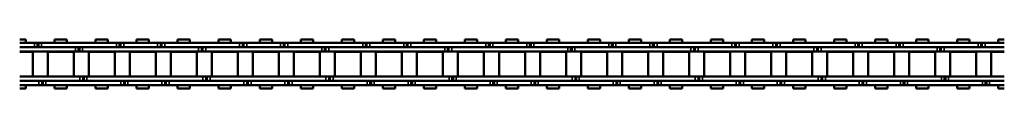
# Model space of a CAD drawing. Extents: x -5099 to 1916, y -2225 to 2701.
# Drawn here: x -4154 to -3697, y 176 to 199 of the extents above; entities that cross this region are included whole.
import ezdxf

# ---------------------------------------------------------------- set-up
doc = ezdxf.new("R2010")
doc.units = 0
doc.layers.add('DH_MASS', color=3, linetype='Continuous', plot=False)
doc.layers.add('Sichtbar (ISO)', color=7, linetype='Continuous', lineweight=50, plot=False)
doc.layers.add('Sichtbar schmal (ISO)', color=3, linetype='Continuous', lineweight=35, plot=False)

# ---------------------------------------------------------------- blocks, each defined once
blk = doc.blocks.new('KETTE_1200_HUB   (SR)')
at = {"layer": 'Sichtbar (ISO)'}
for p, q in [((361.95, 11.36), (364.81, 11.36)), ((368.82, 9.85), (361.95, 9.85)), ((364.81, 11.36), (364.81, 9.85)), ((368.82, 9.85), (370.11, 9.85)), ((370.11, 9.85), (370.63, 9.85)), ((370.63, 9.85), (372.13, 9.85)), ((370.63, 7.88), (370.63, 9.85)), ((406.92, 9.85), (372.13, 9.85)), ((378.14, 11.36), (383.86, 11.36)), ((378.14, 9.85), (378.14, 11.36)), ((383.86, 9.85), (383.86, 11.36)), ((397.19, 11.36), (402.91, 11.36)), ((397.19, 11.36), (397.19, 9.85)), ((402.91, 11.36), (402.91, 9.85)), ((406.92, 9.85), (408.21, 9.85)), ((408.21, 9.85), (408.73, 9.85)), ((408.73, 9.85), (410.23, 9.85)), ((408.73, 7.88), (408.73, 9.85)), ((419.1, 9.85), (410.23, 9.85)), ((416.24, 11.36), (419.1, 11.36)), ((416.24, 9.85), (416.24, 11.36)), ((419.1, 11.36), (421.96, 11.36)), ((425.97, 9.85), (419.1, 9.85)), ((421.96, 11.36), (421.96, 9.85)), ((425.97, 9.85), (427.26, 9.85)), ((427.26, 9.85), (427.78, 9.85)), ((427.78, 9.85), (429.28, 9.85)), ((427.78, 7.88), (427.78, 9.85)), ((464.07, 9.85), (429.28, 9.85)), ((435.29, 11.36), (441.01, 11.36)), ((435.29, 9.85), (435.29, 11.36)), ((441.01, 9.85), (441.01, 11.36)), ((454.34, 11.36), (460.06, 11.36)), ((454.34, 11.36), (454.34, 9.85)), ((460.06, 11.36), (460.06, 9.85)), ((464.07, 9.85), (465.36, 9.85)), ((465.36, 9.85), (465.88, 9.85)), ((465.88, 9.85), (467.38, 9.85)), ((465.88, 7.88), (465.88, 9.85)), ((476.25, 9.85), (467.38, 9.85)), ((473.39, 11.36), (476.25, 11.36)), ((473.39, 9.85), (473.39, 11.36)), ((476.25, 11.36), (479.11, 11.36)), ((483.12, 9.85), (476.25, 9.85)), ((479.11, 11.36), (479.11, 9.85)), ((483.12, 9.85), (484.41, 9.85)), ((484.41, 9.85), (484.93, 9.85)), ((484.93, 9.85), (486.43, 9.85)), ((484.93, 7.88), (484.93, 9.85)), ((521.22, 9.85), (486.43, 9.85)), ((492.44, 11.36), (498.16, 11.36)), ((492.44, 9.85), (492.44, 11.36)), ((498.16, 9.85), (498.16, 11.36)), ((511.49, 11.36), (517.21, 11.36)), ((511.49, 11.36), (511.49, 9.85)), ((517.21, 11.36), (517.21, 9.85)), ((521.22, 9.85), (522.51, 9.85)), ((522.51, 9.85), (523.03, 9.85)), ((523.03, 9.85), (524.53, 9.85)), ((523.03, 7.88), (523.03, 9.85)), ((533.4, 9.85), (524.53, 9.85)), ((530.54, 11.36), (533.4, 11.36)), ((530.54, 9.85), (530.54, 11.36)), ((533.4, 11.36), (536.26, 11.36)), ((540.27, 9.85), (533.4, 9.85)), ((536.26, 11.36), (536.26, 9.85)), ((540.27, 9.85), (541.56, 9.85)), ((541.56, 9.85), (542.08, 9.85)), ((542.08, 9.85), (543.58, 9.85)), ((542.08, 7.88), (542.08, 9.85)), ((578.37, 9.85), (543.58, 9.85)), ((549.59, 11.36), (555.31, 11.36)), ((549.59, 9.85), (549.59, 11.36)), ((555.31, 9.85), (555.31, 11.36)), ((568.64, 11.36), (574.36, 11.36)), ((568.64, 11.36), (568.64, 9.85)), ((574.36, 11.36), (574.36, 9.85)), ((578.37, 9.85), (579.66, 9.85)), ((579.66, 9.85), (580.18, 9.85)), ((580.18, 9.85), (581.68, 9.85)), ((580.18, 7.88), (580.18, 9.85)), ((590.55, 9.85), (581.68, 9.85)), ((587.69, 11.36), (590.55, 11.36)), ((587.69, 9.85), (587.69, 11.36)), ((590.55, 11.36), (593.41, 11.36)), ((597.42, 9.85), (590.55, 9.85)), ((593.41, 11.36), (593.41, 9.85)), ((597.42, 9.85), (598.71, 9.85)), ((598.71, 9.85), (599.23, 9.85)), ((599.23, 9.85), (600.73, 9.85)), ((599.23, 7.88), (599.23, 9.85)), ((635.52, 9.85), (600.73, 9.85)), ((606.74, 11.36), (612.46, 11.36)), ((606.74, 9.85), (606.74, 11.36)), ((612.46, 9.85), (612.46, 11.36)), ((625.79, 11.36), (631.51, 11.36)), ((625.79, 11.36), (625.79, 9.85)), ((631.51, 11.36), (631.51, 9.85)), ((635.52, 9.85), (636.81, 9.85)), ((636.81, 9.85), (637.33, 9.85)), ((637.33, 9.85), (638.83, 9.85)), ((637.33, 7.88), (637.33, 9.85)), ((647.7, 9.85), (638.83, 9.85)), ((644.84, 11.36), (647.7, 11.36)), ((644.84, 9.85), (644.84, 11.36)), ((647.7, 11.36), (650.56, 11.36)), ((654.57, 9.85), (647.7, 9.85)), ((650.56, 11.36), (650.56, 9.85)), ((654.57, 9.85), (655.86, 9.85)), ((655.86, 9.85), (656.38, 9.85)), ((656.38, 9.85), (657.88, 9.85)), ((656.38, 7.88), (656.38, 9.85)), ((692.67, 9.85), (657.88, 9.85)), ((663.89, 11.36), (669.61, 11.36)), ((663.89, 9.85), (663.89, 11.36)), ((669.61, 9.85), (669.61, 11.36)), ((682.94, 11.36), (688.66, 11.36)), ((682.94, 11.36), (682.94, 9.85)), ((688.66, 11.36), (688.66, 9.85)), ((692.67, 9.85), (693.96, 9.85)), ((693.96, 9.85), (694.48, 9.85)), ((694.48, 9.85), (695.98, 9.85)), ((694.48, 7.88), (694.48, 9.85)), ((704.85, 9.85), (695.98, 9.85)), ((701.99, 11.36), (704.85, 11.36)), ((701.99, 9.85), (701.99, 11.36)), ((704.85, 11.36), (707.71, 11.36)), ((711.72, 9.85), (704.85, 9.85)), ((707.71, 11.36), (707.71, 9.85)), ((711.72, 9.85), (713.01, 9.85)), ((713.01, 9.85), (713.53, 9.85)), ((713.53, 9.85), (715.03, 9.85)), ((713.53, 7.88), (713.53, 9.85)), ((749.82, 9.85), (715.03, 9.85)), ((721.04, 11.36), (726.76, 11.36)), ((721.04, 9.85), (721.04, 11.36)), ((726.76, 9.85), (726.76, 11.36)), ((740.09, 11.36), (745.81, 11.36)), ((740.09, 11.36), (740.09, 9.85)), ((745.81, 11.36), (745.81, 9.85)), ((749.82, 9.85), (751.11, 9.85)), ((751.11, 9.85), (751.63, 9.85)), ((751.63, 9.85), (753.13, 9.85)), ((751.63, 7.88), (751.63, 9.85)), ((762, 9.85), (753.13, 9.85)), ((759.14, 11.36), (762, 11.36)), ((759.14, 9.85), (759.14, 11.36)), ((762, 11.36), (764.86, 11.36)), ((768.87, 9.85), (762, 9.85)), ((764.86, 11.36), (764.86, 9.85)), ((768.87, 9.85), (770.16, 9.85)), ((770.16, 9.85), (770.68, 9.85)), ((770.68, 9.85), (772.18, 9.85)), ((770.68, 7.88), (770.68, 9.85)), ((806.97, 9.85), (772.18, 9.85)), ((778.19, 11.36), (783.91, 11.36)), ((778.19, 9.85), (778.19, 11.36)), ((783.91, 9.85), (783.91, 11.36)), ((797.24, 11.36), (802.96, 11.36)), ((797.24, 11.36), (797.24, 9.85)), ((802.96, 11.36), (802.96, 9.85)), ((806.97, 9.85), (808.26, 9.85)), ((808.26, 9.85), (808.78, 9.85)), ((808.78, 9.85), (810.28, 9.85)), ((808.78, 7.88), (808.78, 9.85)), ((819.15, 9.85), (810.28, 9.85)), ((816.29, 11.36), (819.15, 11.36)), ((816.29, 9.85), (816.29, 11.36)), ((361.95, 7.88), (368.82, 7.88)), ((361.95, 7.81), (387.87, 7.81)), ((361.95, 5.84), (387.87, 5.84)), ((361.95, 5.74), (367.99, 5.74)), ((364.81, 7.88), (364.81, 7.81)), ((366.95, 5.74), (366.95, 5.84)), ((367.99, -5.74), (367.99, 5.74)), ((370.11, 7.88), (368.82, 7.88)), ((370.63, 7.88), (370.11, 7.88)), ((372.13, 7.88), (370.63, 7.88)), ((372.13, 7.88), (406.92, 7.88)), ((374.97, 5.74), (387.04, 5.74)), ((374.97, -5.74), (374.97, 5.74)), ((376, 5.74), (376, 5.84)), ((378.14, 7.81), (378.14, 7.88)), ((383.86, 7.81), (383.86, 7.88)), ((386, 5.74), (386, 5.84)), ((387.04, -5.74), (387.04, 5.74)), ((389.16, 7.81), (387.87, 7.81)), ((389.16, 5.84), (387.87, 5.84)), ((389.68, 7.81), (389.16, 7.81)), ((389.68, 5.84), (389.16, 5.84)), ((391.18, 7.81), (389.68, 7.81)), ((389.68, 7.81), (389.68, 5.84)), ((391.18, 5.84), (389.68, 5.84)), ((391.18, 7.81), (419.1, 7.81)), ((391.18, 5.84), (419.1, 5.84)), ((394.02, 5.74), (406.09, 5.74)), ((394.02, -5.74), (394.02, 5.74)), ((395.05, 5.74), (395.05, 5.84)), ((397.19, 7.88), (397.19, 7.81)), ((402.91, 7.88), (402.91, 7.81)), ((405.05, 5.74), (405.05, 5.84)), ((406.09, -5.74), (406.09, 5.74)), ((408.21, 7.88), (406.92, 7.88)), ((408.73, 7.88), (408.21, 7.88)), ((410.23, 7.88), (408.73, 7.88)), ((410.23, 7.88), (419.1, 7.88)), ((413.07, 5.74), (419.1, 5.74)), ((413.07, -5.74), (413.07, 5.74)), ((414.1, 5.74), (414.1, 5.84)), ((416.24, 7.81), (416.24, 7.88)), ((419.1, 7.88), (425.97, 7.88)), ((419.1, 7.81), (445.02, 7.81)), ((419.1, 5.84), (445.02, 5.84)), ((419.1, 5.74), (425.14, 5.74)), ((421.96, 7.88), (421.96, 7.81)), ((424.1, 5.74), (424.1, 5.84)), ((425.14, -5.74), (425.14, 5.74)), ((427.26, 7.88), (425.97, 7.88)), ((427.78, 7.88), (427.26, 7.88)), ((429.28, 7.88), (427.78, 7.88)), ((429.28, 7.88), (464.07, 7.88)), ((432.12, 5.74), (444.19, 5.74)), ((432.12, -5.74), (432.12, 5.74)), ((433.15, 5.74), (433.15, 5.84)), ((435.29, 7.81), (435.29, 7.88)), ((441.01, 7.81), (441.01, 7.88)), ((443.15, 5.74), (443.15, 5.84)), ((444.19, -5.74), (444.19, 5.74)), ((446.31, 7.81), (445.02, 7.81)), ((446.31, 5.84), (445.02, 5.84)), ((446.83, 7.81), (446.31, 7.81)), ((446.83, 5.84), (446.31, 5.84)), ((448.33, 7.81), (446.83, 7.81)), ((446.83, 7.81), (446.83, 5.84)), ((448.33, 5.84), (446.83, 5.84)), ((448.33, 7.81), (476.25, 7.81)), ((448.33, 5.84), (476.25, 5.84)), ((451.17, 5.74), (463.24, 5.74)), ((451.17, -5.74), (451.17, 5.74)), ((452.2, 5.74), (452.2, 5.84)), ((454.34, 7.88), (454.34, 7.81)), ((460.06, 7.88), (460.06, 7.81)), ((462.2, 5.74), (462.2, 5.84)), ((463.24, -5.74), (463.24, 5.74)), ((465.36, 7.88), (464.07, 7.88)), ((465.88, 7.88), (465.36, 7.88)), ((467.38, 7.88), (465.88, 7.88)), ((467.38, 7.88), (476.25, 7.88)), ((470.22, 5.74), (476.25, 5.74)), ((470.22, -5.74), (470.22, 5.74)), ((471.25, 5.74), (471.25, 5.84)), ((473.39, 7.81), (473.39, 7.88)), ((476.25, 7.88), (483.12, 7.88)), ((476.25, 7.81), (502.17, 7.81)), ((476.25, 5.84), (502.17, 5.84)), ((476.25, 5.74), (482.29, 5.74)), ((479.11, 7.88), (479.11, 7.81)), ((481.25, 5.74), (481.25, 5.84)), ((482.29, -5.74), (482.29, 5.74)), ((484.41, 7.88), (483.12, 7.88)), ((484.93, 7.88), (484.41, 7.88)), ((486.43, 7.88), (484.93, 7.88)), ((486.43, 7.88), (521.22, 7.88)), ((489.27, 5.74), (501.34, 5.74)), ((489.27, -5.74), (489.27, 5.74)), ((490.3, 5.74), (490.3, 5.84)), ((492.44, 7.81), (492.44, 7.88)), ((498.16, 7.81), (498.16, 7.88)), ((500.3, 5.74), (500.3, 5.84)), ((501.34, -5.74), (501.34, 5.74)), ((503.46, 7.81), (502.17, 7.81)), ((503.46, 5.84), (502.17, 5.84)), ((503.98, 7.81), (503.46, 7.81)), ((503.98, 5.84), (503.46, 5.84)), ((505.48, 7.81), (503.98, 7.81)), ((503.98, 7.81), (503.98, 5.84)), ((505.48, 5.84), (503.98, 5.84)), ((505.48, 7.81), (533.4, 7.81)), ((505.48, 5.84), (533.4, 5.84)), ((508.32, 5.74), (520.39, 5.74)), ((508.32, -5.74), (508.32, 5.74)), ((509.35, 5.74), (509.35, 5.84)), ((511.49, 7.88), (511.49, 7.81)), ((517.21, 7.88), (517.21, 7.81)), ((519.35, 5.74), (519.35, 5.84)), ((520.39, -5.74), (520.39, 5.74)), ((522.51, 7.88), (521.22, 7.88)), ((523.03, 7.88), (522.51, 7.88)), ((524.53, 7.88), (523.03, 7.88)), ((524.53, 7.88), (533.4, 7.88)), ((527.37, 5.74), (533.4, 5.74)), ((527.37, -5.74), (527.37, 5.74)), ((528.4, 5.74), (528.4, 5.84)), ((530.54, 7.81), (530.54, 7.88)), ((533.4, 7.88), (540.27, 7.88)), ((533.4, 7.81), (559.32, 7.81)), ((533.4, 5.84), (559.32, 5.84)), ((533.4, 5.74), (539.44, 5.74)), ((536.26, 7.88), (536.26, 7.81)), ((538.4, 5.74), (538.4, 5.84)), ((539.44, -5.74), (539.44, 5.74)), ((541.56, 7.88), (540.27, 7.88)), ((542.08, 7.88), (541.56, 7.88)), ((543.58, 7.88), (542.08, 7.88)), ((543.58, 7.88), (578.37, 7.88)), ((546.42, 5.74), (558.49, 5.74)), ((546.42, -5.74), (546.42, 5.74)), ((547.45, 5.74), (547.45, 5.84)), ((549.59, 7.81), (549.59, 7.88)), ((555.31, 7.81), (555.31, 7.88)), ((557.45, 5.74), (557.45, 5.84)), ((558.49, -5.74), (558.49, 5.74)), ((560.61, 7.81), (559.32, 7.81)), ((560.61, 5.84), (559.32, 5.84)), ((561.13, 7.81), (560.61, 7.81)), ((561.13, 5.84), (560.61, 5.84)), ((562.63, 7.81), (561.13, 7.81)), ((561.13, 7.81), (561.13, 5.84)), ((562.63, 5.84), (561.13, 5.84)), ((562.63, 7.81), (590.55, 7.81)), ((562.63, 5.84), (590.55, 5.84)), ((565.47, 5.74), (577.54, 5.74)), ((565.47, -5.74), (565.47, 5.74)), ((566.5, 5.74), (566.5, 5.84)), ((568.64, 7.88), (568.64, 7.81)), ((574.36, 7.88), (574.36, 7.81)), ((576.5, 5.74), (576.5, 5.84)), ((577.54, -5.74), (577.54, 5.74)), ((579.66, 7.88), (578.37, 7.88)), ((580.18, 7.88), (579.66, 7.88)), ((581.68, 7.88), (580.18, 7.88)), ((581.68, 7.88), (590.55, 7.88)), ((584.52, 5.74), (590.55, 5.74)), ((584.52, -5.74), (584.52, 5.74)), ((585.55, 5.74), (585.55, 5.84)), ((587.69, 7.81), (587.69, 7.88)), ((590.55, 7.88), (597.42, 7.88)), ((590.55, 7.81), (616.47, 7.81)), ((590.55, 5.84), (616.47, 5.84)), ((590.55, 5.74), (596.59, 5.74)), ((593.41, 7.88), (593.41, 7.81)), ((595.55, 5.74), (595.55, 5.84)), ((596.59, -5.74), (596.59, 5.74)), ((598.71, 7.88), (597.42, 7.88)), ((599.23, 7.88), (598.71, 7.88)), ((600.73, 7.88), (599.23, 7.88)), ((600.73, 7.88), (635.52, 7.88)), ((603.57, 5.74), (615.64, 5.74)), ((603.57, -5.74), (603.57, 5.74)), ((604.6, 5.74), (604.6, 5.84)), ((606.74, 7.81), (606.74, 7.88)), ((612.46, 7.81), (612.46, 7.88)), ((614.6, 5.74), (614.6, 5.84)), ((615.64, -5.74), (615.64, 5.74)), ((617.76, 7.81), (616.47, 7.81)), ((617.76, 5.84), (616.47, 5.84)), ((618.28, 7.81), (617.76, 7.81)), ((618.28, 5.84), (617.76, 5.84)), ((619.78, 7.81), (618.28, 7.81)), ((618.28, 7.81), (618.28, 5.84)), ((619.78, 5.84), (618.28, 5.84)), ((619.78, 7.81), (647.7, 7.81)), ((619.78, 5.84), (647.7, 5.84)), ((622.62, 5.74), (634.69, 5.74)), ((622.62, -5.74), (622.62, 5.74)), ((623.65, 5.74), (623.65, 5.84)), ((625.79, 7.88), (625.79, 7.81)), ((631.51, 7.88), (631.51, 7.81)), ((633.65, 5.74), (633.65, 5.84)), ((634.69, -5.74), (634.69, 5.74)), ((636.81, 7.88), (635.52, 7.88)), ((637.33, 7.88), (636.81, 7.88)), ((638.83, 7.88), (637.33, 7.88)), ((638.83, 7.88), (647.7, 7.88)), ((641.67, 5.74), (647.7, 5.74)), ((641.67, -5.74), (641.67, 5.74)), ((642.7, 5.74), (642.7, 5.84)), ((644.84, 7.81), (644.84, 7.88)), ((647.7, 7.88), (654.57, 7.88)), ((647.7, 7.81), (673.62, 7.81)), ((647.7, 5.84), (673.62, 5.84)), ((647.7, 5.74), (653.74, 5.74)), ((650.56, 7.88), (650.56, 7.81)), ((652.7, 5.74), (652.7, 5.84)), ((653.74, -5.74), (653.74, 5.74)), ((655.86, 7.88), (654.57, 7.88)), ((656.38, 7.88), (655.86, 7.88)), ((657.88, 7.88), (656.38, 7.88)), ((657.88, 7.88), (692.67, 7.88)), ((660.72, 5.74), (672.79, 5.74)), ((660.72, -5.74), (660.72, 5.74)), ((661.75, 5.74), (661.75, 5.84)), ((663.89, 7.81), (663.89, 7.88)), ((669.61, 7.81), (669.61, 7.88)), ((671.75, 5.74), (671.75, 5.84)), ((672.79, -5.74), (672.79, 5.74)), ((674.91, 7.81), (673.62, 7.81)), ((674.91, 5.84), (673.62, 5.84)), ((675.43, 7.81), (674.91, 7.81)), ((675.43, 5.84), (674.91, 5.84)), ((676.93, 7.81), (675.43, 7.81)), ((675.43, 7.81), (675.43, 5.84)), ((676.93, 5.84), (675.43, 5.84)), ((676.93, 7.81), (704.85, 7.81)), ((676.93, 5.84), (704.85, 5.84)), ((679.77, 5.74), (691.84, 5.74)), ((679.77, -5.74), (679.77, 5.74)), ((680.8, 5.74), (680.8, 5.84)), ((682.94, 7.88), (682.94, 7.81)), ((688.66, 7.88), (688.66, 7.81)), ((690.8, 5.74), (690.8, 5.84)), ((691.84, -5.74), (691.84, 5.74)), ((693.96, 7.88), (692.67, 7.88)), ((694.48, 7.88), (693.96, 7.88)), ((695.98, 7.88), (694.48, 7.88)), ((695.98, 7.88), (704.85, 7.88)), ((698.82, 5.74), (704.85, 5.74)), ((698.82, -5.74), (698.82, 5.74)), ((699.85, 5.74), (699.85, 5.84)), ((701.99, 7.81), (701.99, 7.88)), ((704.85, 7.88), (711.72, 7.88)), ((704.85, 7.81), (730.77, 7.81)), ((704.85, 5.84), (730.77, 5.84)), ((704.85, 5.74), (710.89, 5.74)), ((707.71, 7.88), (707.71, 7.81)), ((709.85, 5.74), (709.85, 5.84)), ((710.89, -5.74), (710.89, 5.74)), ((713.01, 7.88), (711.72, 7.88)), ((713.53, 7.88), (713.01, 7.88)), ((715.03, 7.88), (713.53, 7.88)), ((715.03, 7.88), (749.82, 7.88)), ((717.87, 5.74), (729.94, 5.74)), ((717.87, -5.74), (717.87, 5.74)), ((718.9, 5.74), (718.9, 5.84)), ((721.04, 7.81), (721.04, 7.88)), ((726.76, 7.81), (726.76, 7.88)), ((728.9, 5.74), (728.9, 5.84)), ((729.94, -5.74), (729.94, 5.74)), ((732.06, 7.81), (730.77, 7.81)), ((732.06, 5.84), (730.77, 5.84)), ((732.58, 7.81), (732.06, 7.81)), ((732.58, 5.84), (732.06, 5.84)), ((734.08, 7.81), (732.58, 7.81)), ((732.58, 7.81), (732.58, 5.84)), ((734.08, 5.84), (732.58, 5.84)), ((734.08, 7.81), (762, 7.81)), ((734.08, 5.84), (762, 5.84)), ((736.92, 5.74), (748.99, 5.74)), ((736.92, -5.74), (736.92, 5.74)), ((737.95, 5.74), (737.95, 5.84)), ((740.09, 7.88), (740.09, 7.81)), ((745.81, 7.88), (745.81, 7.81)), ((747.95, 5.74), (747.95, 5.84)), ((748.99, -5.74), (748.99, 5.74)), ((751.11, 7.88), (749.82, 7.88)), ((751.63, 7.88), (751.11, 7.88)), ((753.13, 7.88), (751.63, 7.88)), ((753.13, 7.88), (762, 7.88)), ((755.97, 5.74), (762, 5.74)), ((755.97, -5.74), (755.97, 5.74)), ((757, 5.74), (757, 5.84)), ((759.14, 7.81), (759.14, 7.88)), ((762, 7.88), (768.87, 7.88)), ((762, 7.81), (787.92, 7.81)), ((762, 5.84), (787.92, 5.84)), ((762, 5.74), (768.04, 5.74)), ((764.86, 7.88), (764.86, 7.81)), ((767, 5.74), (767, 5.84)), ((768.04, -5.74), (768.04, 5.74)), ((770.16, 7.88), (768.87, 7.88)), ((770.68, 7.88), (770.16, 7.88)), ((772.18, 7.88), (770.68, 7.88)), ((772.18, 7.88), (806.97, 7.88)), ((775.02, 5.74), (787.09, 5.74)), ((775.02, -5.74), (775.02, 5.74)), ((776.05, 5.74), (776.05, 5.84)), ((778.19, 7.81), (778.19, 7.88)), ((783.91, 7.81), (783.91, 7.88)), ((786.05, 5.74), (786.05, 5.84)), ((787.09, -5.74), (787.09, 5.74)), ((789.21, 7.81), (787.92, 7.81)), ((789.21, 5.84), (787.92, 5.84)), ((789.73, 7.81), (789.21, 7.81)), ((789.73, 5.84), (789.21, 5.84)), ((791.23, 7.81), (789.73, 7.81)), ((789.73, 7.81), (789.73, 5.84)), ((791.23, 5.84), (789.73, 5.84)), ((791.23, 7.81), (819.15, 7.81)), ((791.23, 5.84), (819.15, 5.84)), ((794.07, 5.74), (806.14, 5.74)), ((794.07, -5.74), (794.07, 5.74)), ((795.1, 5.74), (795.1, 5.84)), ((797.24, 7.88), (797.24, 7.81)), ((802.96, 7.88), (802.96, 7.81)), ((805.1, 5.74), (805.1, 5.84)), ((806.14, -5.74), (806.14, 5.74)), ((808.26, 7.88), (806.97, 7.88)), ((808.78, 7.88), (808.26, 7.88)), ((810.28, 7.88), (808.78, 7.88)), ((810.28, 7.88), (819.15, 7.88)), ((813.12, 5.74), (819.15, 5.74)), ((813.12, -5.74), (813.12, 5.74)), ((814.15, 5.74), (814.15, 5.84)), ((816.29, 7.81), (816.29, 7.88)), ((367.99, -5.74), (361.95, -5.74)), ((389.87, -5.84), (361.95, -5.84)), ((389.87, -7.81), (361.95, -7.81)), ((370.82, -7.87), (361.95, -7.87)), ((364.81, -7.81), (364.81, -7.87)), ((366.95, -5.84), (366.95, -5.74)), ((370.82, -7.87), (372.32, -7.87)), ((372.32, -7.87), (372.32, -9.84)), ((372.32, -7.87), (372.84, -7.87)), ((372.84, -7.87), (374.13, -7.87)), ((408.92, -7.87), (374.13, -7.87)), ((387.04, -5.74), (374.97, -5.74)), ((376, -5.84), (376, -5.74)), ((378.14, -7.87), (378.14, -7.81)), ((383.86, -7.87), (383.86, -7.81)), ((386, -5.84), (386, -5.74)), ((389.87, -5.84), (391.37, -5.84)), ((389.87, -7.81), (391.37, -7.81)), ((391.37, -7.81), (391.37, -5.84)), ((391.37, -5.84), (391.89, -5.84)), ((391.37, -7.81), (391.89, -7.81)), ((391.89, -5.84), (393.18, -5.84)), ((391.89, -7.81), (393.18, -7.81)), ((419.1, -5.84), (393.18, -5.84)), ((419.1, -7.81), (393.18, -7.81)), ((406.09, -5.74), (394.02, -5.74)), ((395.05, -5.84), (395.05, -5.74)), ((397.19, -7.81), (397.19, -7.87)), ((402.91, -7.81), (402.91, -7.87)), ((405.05, -5.84), (405.05, -5.74)), ((408.92, -7.87), (410.42, -7.87)), ((410.42, -7.87), (410.42, -9.84)), ((410.42, -7.87), (410.94, -7.87)), ((410.94, -7.87), (412.23, -7.87)), ((419.1, -7.87), (412.23, -7.87)), ((419.1, -5.74), (413.07, -5.74)), ((414.1, -5.84), (414.1, -5.74)), ((416.24, -7.87), (416.24, -7.81)), ((425.14, -5.74), (419.1, -5.74)), ((447.02, -5.84), (419.1, -5.84)), ((447.02, -7.81), (419.1, -7.81)), ((427.97, -7.87), (419.1, -7.87)), ((421.96, -7.81), (421.96, -7.87)), ((424.1, -5.84), (424.1, -5.74)), ((427.97, -7.87), (429.47, -7.87)), ((429.47, -7.87), (429.47, -9.84)), ((429.47, -7.87), (429.99, -7.87)), ((429.99, -7.87), (431.28, -7.87)), ((466.07, -7.87), (431.28, -7.87)), ((444.19, -5.74), (432.12, -5.74)), ((433.15, -5.84), (433.15, -5.74)), ((435.29, -7.87), (435.29, -7.81)), ((441.01, -7.87), (441.01, -7.81)), ((443.15, -5.84), (443.15, -5.74)), ((447.02, -5.84), (448.52, -5.84)), ((447.02, -7.81), (448.52, -7.81)), ((448.52, -7.81), (448.52, -5.84)), ((448.52, -5.84), (449.04, -5.84)), ((448.52, -7.81), (449.04, -7.81)), ((449.04, -5.84), (450.33, -5.84)), ((449.04, -7.81), (450.33, -7.81)), ((476.25, -5.84), (450.33, -5.84)), ((476.25, -7.81), (450.33, -7.81)), ((463.24, -5.74), (451.17, -5.74)), ((452.2, -5.84), (452.2, -5.74)), ((454.34, -7.81), (454.34, -7.87)), ((460.06, -7.81), (460.06, -7.87)), ((462.2, -5.84), (462.2, -5.74)), ((466.07, -7.87), (467.57, -7.87)), ((467.57, -7.87), (467.57, -9.84)), ((467.57, -7.87), (468.09, -7.87)), ((468.09, -7.87), (469.38, -7.87)), ((476.25, -7.87), (469.38, -7.87)), ((476.25, -5.74), (470.22, -5.74)), ((471.25, -5.84), (471.25, -5.74)), ((473.39, -7.87), (473.39, -7.81)), ((482.29, -5.74), (476.25, -5.74)), ((504.17, -5.84), (476.25, -5.84)), ((504.17, -7.81), (476.25, -7.81)), ((485.12, -7.87), (476.25, -7.87)), ((479.11, -7.81), (479.11, -7.87)), ((481.25, -5.84), (481.25, -5.74)), ((485.12, -7.87), (486.62, -7.87)), ((486.62, -7.87), (486.62, -9.84)), ((486.62, -7.87), (487.14, -7.87)), ((487.14, -7.87), (488.43, -7.87)), ((523.22, -7.87), (488.43, -7.87)), ((501.34, -5.74), (489.27, -5.74)), ((490.3, -5.84), (490.3, -5.74)), ((492.44, -7.87), (492.44, -7.81)), ((498.16, -7.87), (498.16, -7.81)), ((500.3, -5.84), (500.3, -5.74)), ((504.17, -5.84), (505.67, -5.84)), ((504.17, -7.81), (505.67, -7.81)), ((505.67, -7.81), (505.67, -5.84)), ((505.67, -5.84), (506.19, -5.84)), ((505.67, -7.81), (506.19, -7.81)), ((506.19, -5.84), (507.48, -5.84)), ((506.19, -7.81), (507.48, -7.81)), ((533.4, -5.84), (507.48, -5.84)), ((533.4, -7.81), (507.48, -7.81)), ((520.39, -5.74), (508.32, -5.74)), ((509.35, -5.84), (509.35, -5.74)), ((511.49, -7.81), (511.49, -7.87)), ((517.21, -7.81), (517.21, -7.87)), ((519.35, -5.84), (519.35, -5.74)), ((523.22, -7.87), (524.72, -7.87)), ((524.72, -7.87), (524.72, -9.84)), ((524.72, -7.87), (525.24, -7.87)), ((525.24, -7.87), (526.53, -7.87)), ((533.4, -7.87), (526.53, -7.87)), ((533.4, -5.74), (527.37, -5.74)), ((528.4, -5.84), (528.4, -5.74)), ((530.54, -7.87), (530.54, -7.81)), ((539.44, -5.74), (533.4, -5.74)), ((561.32, -5.84), (533.4, -5.84)), ((561.32, -7.81), (533.4, -7.81)), ((542.27, -7.87), (533.4, -7.87)), ((536.26, -7.81), (536.26, -7.87)), ((538.4, -5.84), (538.4, -5.74)), ((542.27, -7.87), (543.77, -7.87)), ((543.77, -7.87), (543.77, -9.84)), ((543.77, -7.87), (544.29, -7.87)), ((544.29, -7.87), (545.58, -7.87)), ((580.37, -7.87), (545.58, -7.87)), ((558.49, -5.74), (546.42, -5.74)), ((547.45, -5.84), (547.45, -5.74)), ((549.59, -7.87), (549.59, -7.81)), ((555.31, -7.87), (555.31, -7.81)), ((557.45, -5.84), (557.45, -5.74)), ((561.32, -5.84), (562.82, -5.84)), ((561.32, -7.81), (562.82, -7.81)), ((562.82, -7.81), (562.82, -5.84)), ((562.82, -5.84), (563.34, -5.84)), ((562.82, -7.81), (563.34, -7.81)), ((563.34, -5.84), (564.63, -5.84)), ((563.34, -7.81), (564.63, -7.81)), ((590.55, -5.84), (564.63, -5.84)), ((590.55, -7.81), (564.63, -7.81)), ((577.54, -5.74), (565.47, -5.74)), ((566.5, -5.84), (566.5, -5.74)), ((568.64, -7.81), (568.64, -7.87)), ((574.36, -7.81), (574.36, -7.87)), ((576.5, -5.84), (576.5, -5.74)), ((580.37, -7.87), (581.87, -7.87)), ((581.87, -7.87), (581.87, -9.84)), ((581.87, -7.87), (582.39, -7.87)), ((582.39, -7.87), (583.68, -7.87)), ((590.55, -7.87), (583.68, -7.87)), ((590.55, -5.74), (584.52, -5.74)), ((585.55, -5.84), (585.55, -5.74)), ((587.69, -7.87), (587.69, -7.81)), ((596.59, -5.74), (590.55, -5.74)), ((618.47, -5.84), (590.55, -5.84)), ((618.47, -7.81), (590.55, -7.81)), ((599.42, -7.87), (590.55, -7.87)), ((593.41, -7.81), (593.41, -7.87)), ((595.55, -5.84), (595.55, -5.74)), ((599.42, -7.87), (600.92, -7.87)), ((600.92, -7.87), (600.92, -9.84)), ((600.92, -7.87), (601.44, -7.87)), ((601.44, -7.87), (602.73, -7.87)), ((637.52, -7.87), (602.73, -7.87)), ((615.64, -5.74), (603.57, -5.74)), ((604.6, -5.84), (604.6, -5.74)), ((606.74, -7.87), (606.74, -7.81)), ((612.46, -7.87), (612.46, -7.81)), ((614.6, -5.84), (614.6, -5.74)), ((618.47, -5.84), (619.97, -5.84)), ((618.47, -7.81), (619.97, -7.81)), ((619.97, -7.81), (619.97, -5.84)), ((619.97, -5.84), (620.49, -5.84)), ((619.97, -7.81), (620.49, -7.81)), ((620.49, -5.84), (621.78, -5.84)), ((620.49, -7.81), (621.78, -7.81)), ((647.7, -5.84), (621.78, -5.84)), ((647.7, -7.81), (621.78, -7.81)), ((634.69, -5.74), (622.62, -5.74)), ((623.65, -5.84), (623.65, -5.74)), ((625.79, -7.81), (625.79, -7.87)), ((631.51, -7.81), (631.51, -7.87)), ((633.65, -5.84), (633.65, -5.74)), ((637.52, -7.87), (639.02, -7.87)), ((639.02, -7.87), (639.02, -9.84)), ((639.02, -7.87), (639.54, -7.87)), ((639.54, -7.87), (640.83, -7.87)), ((647.7, -7.87), (640.83, -7.87)), ((647.7, -5.74), (641.67, -5.74)), ((642.7, -5.84), (642.7, -5.74)), ((644.84, -7.87), (644.84, -7.81)), ((653.74, -5.74), (647.7, -5.74)), ((675.62, -5.84), (647.7, -5.84)), ((675.62, -7.81), (647.7, -7.81)), ((656.57, -7.87), (647.7, -7.87)), ((650.56, -7.81), (650.56, -7.87)), ((652.7, -5.84), (652.7, -5.74)), ((656.57, -7.87), (658.07, -7.87)), ((658.07, -7.87), (658.07, -9.84)), ((658.07, -7.87), (658.59, -7.87)), ((658.59, -7.87), (659.88, -7.87)), ((694.67, -7.87), (659.88, -7.87)), ((672.79, -5.74), (660.72, -5.74)), ((661.75, -5.84), (661.75, -5.74)), ((663.89, -7.87), (663.89, -7.81)), ((669.61, -7.87), (669.61, -7.81)), ((671.75, -5.84), (671.75, -5.74)), ((675.62, -5.84), (677.12, -5.84)), ((675.62, -7.81), (677.12, -7.81)), ((677.12, -7.81), (677.12, -5.84)), ((677.12, -5.84), (677.64, -5.84)), ((677.12, -7.81), (677.64, -7.81)), ((677.64, -5.84), (678.93, -5.84)), ((677.64, -7.81), (678.93, -7.81)), ((704.85, -5.84), (678.93, -5.84)), ((704.85, -7.81), (678.93, -7.81)), ((691.84, -5.74), (679.77, -5.74)), ((680.8, -5.84), (680.8, -5.74)), ((682.94, -7.81), (682.94, -7.87)), ((688.66, -7.81), (688.66, -7.87)), ((690.8, -5.84), (690.8, -5.74)), ((694.67, -7.87), (696.17, -7.87)), ((696.17, -7.87), (696.17, -9.84)), ((696.17, -7.87), (696.69, -7.87)), ((696.69, -7.87), (697.98, -7.87)), ((704.85, -7.87), (697.98, -7.87)), ((704.85, -5.74), (698.82, -5.74)), ((699.85, -5.84), (699.85, -5.74)), ((701.99, -7.87), (701.99, -7.81)), ((710.89, -5.74), (704.85, -5.74)), ((732.77, -5.84), (704.85, -5.84)), ((732.77, -7.81), (704.85, -7.81)), ((713.72, -7.87), (704.85, -7.87)), ((707.71, -7.81), (707.71, -7.87)), ((709.85, -5.84), (709.85, -5.74)), ((713.72, -7.87), (715.22, -7.87)), ((715.22, -7.87), (715.22, -9.84)), ((715.22, -7.87), (715.74, -7.87)), ((715.74, -7.87), (717.03, -7.87)), ((751.82, -7.87), (717.03, -7.87)), ((729.94, -5.74), (717.87, -5.74)), ((718.9, -5.84), (718.9, -5.74)), ((721.04, -7.87), (721.04, -7.81)), ((726.76, -7.87), (726.76, -7.81)), ((728.9, -5.84), (728.9, -5.74)), ((732.77, -5.84), (734.27, -5.84)), ((732.77, -7.81), (734.27, -7.81)), ((734.27, -7.81), (734.27, -5.84)), ((734.27, -5.84), (734.79, -5.84)), ((734.27, -7.81), (734.79, -7.81)), ((734.79, -5.84), (736.08, -5.84)), ((734.79, -7.81), (736.08, -7.81)), ((762, -5.84), (736.08, -5.84)), ((762, -7.81), (736.08, -7.81)), ((748.99, -5.74), (736.92, -5.74)), ((737.95, -5.84), (737.95, -5.74)), ((740.09, -7.81), (740.09, -7.87)), ((745.81, -7.81), (745.81, -7.87)), ((747.95, -5.84), (747.95, -5.74)), ((751.82, -7.87), (753.32, -7.87)), ((753.32, -7.87), (753.32, -9.84)), ((753.32, -7.87), (753.84, -7.87)), ((753.84, -7.87), (755.13, -7.87)), ((762, -7.87), (755.13, -7.87)), ((762, -5.74), (755.97, -5.74)), ((757, -5.84), (757, -5.74)), ((759.14, -7.87), (759.14, -7.81)), ((768.04, -5.74), (762, -5.74)), ((789.92, -5.84), (762, -5.84)), ((789.92, -7.81), (762, -7.81)), ((770.87, -7.87), (762, -7.87)), ((764.86, -7.81), (764.86, -7.87)), ((767, -5.84), (767, -5.74)), ((770.87, -7.87), (772.37, -7.87)), ((772.37, -7.87), (772.37, -9.84)), ((772.37, -7.87), (772.89, -7.87)), ((772.89, -7.87), (774.18, -7.87)), ((808.97, -7.87), (774.18, -7.87)), ((787.09, -5.74), (775.02, -5.74)), ((776.05, -5.84), (776.05, -5.74)), ((778.19, -7.87), (778.19, -7.81)), ((783.91, -7.87), (783.91, -7.81)), ((786.05, -5.84), (786.05, -5.74)), ((789.92, -5.84), (791.42, -5.84)), ((789.92, -7.81), (791.42, -7.81)), ((791.42, -7.81), (791.42, -5.84)), ((791.42, -5.84), (791.94, -5.84)), ((791.42, -7.81), (791.94, -7.81)), ((791.94, -5.84), (793.23, -5.84)), ((791.94, -7.81), (793.23, -7.81)), ((819.15, -5.84), (793.23, -5.84)), ((819.15, -7.81), (793.23, -7.81)), ((806.14, -5.74), (794.07, -5.74)), ((795.1, -5.84), (795.1, -5.74)), ((797.24, -7.81), (797.24, -7.87)), ((802.96, -7.81), (802.96, -7.87)), ((805.1, -5.84), (805.1, -5.74)), ((808.97, -7.87), (810.47, -7.87)), ((810.47, -7.87), (810.47, -9.84)), ((810.47, -7.87), (810.99, -7.87)), ((810.99, -7.87), (812.28, -7.87)), ((819.15, -7.87), (812.28, -7.87)), ((819.15, -5.74), (813.12, -5.74)), ((814.15, -5.84), (814.15, -5.74)), ((816.29, -7.87), (816.29, -7.81)), ((361.95, -9.84), (370.82, -9.84)), ((364.81, -11.34), (361.95, -11.34)), ((364.81, -9.84), (364.81, -11.34)), ((372.32, -9.84), (370.82, -9.84)), ((372.84, -9.84), (372.32, -9.84)), ((374.13, -9.84), (372.84, -9.84)), ((374.13, -9.84), (408.92, -9.84)), ((378.14, -11.34), (378.14, -9.84)), ((383.86, -11.34), (378.14, -11.34)), ((383.86, -11.34), (383.86, -9.84)), ((397.19, -9.84), (397.19, -11.34)), ((402.91, -11.34), (397.19, -11.34)), ((402.91, -9.84), (402.91, -11.34)), ((410.42, -9.84), (408.92, -9.84)), ((410.94, -9.84), (410.42, -9.84)), ((412.23, -9.84), (410.94, -9.84)), ((412.23, -9.84), (419.1, -9.84)), ((416.24, -11.34), (416.24, -9.84)), ((419.1, -11.34), (416.24, -11.34)), ((419.1, -9.84), (427.97, -9.84)), ((421.96, -11.34), (419.1, -11.34)), ((421.96, -9.84), (421.96, -11.34)), ((429.47, -9.84), (427.97, -9.84)), ((429.99, -9.84), (429.47, -9.84)), ((431.28, -9.84), (429.99, -9.84)), ((431.28, -9.84), (466.07, -9.84)), ((435.29, -11.34), (435.29, -9.84)), ((441.01, -11.34), (435.29, -11.34)), ((441.01, -11.34), (441.01, -9.84)), ((454.34, -9.84), (454.34, -11.34)), ((460.06, -11.34), (454.34, -11.34)), ((460.06, -9.84), (460.06, -11.34)), ((467.57, -9.84), (466.07, -9.84)), ((468.09, -9.84), (467.57, -9.84)), ((469.38, -9.84), (468.09, -9.84)), ((469.38, -9.84), (476.25, -9.84)), ((473.39, -11.34), (473.39, -9.84)), ((476.25, -11.34), (473.39, -11.34)), ((476.25, -9.84), (485.12, -9.84)), ((479.11, -11.34), (476.25, -11.34)), ((479.11, -9.84), (479.11, -11.34)), ((486.62, -9.84), (485.12, -9.84)), ((487.14, -9.84), (486.62, -9.84)), ((488.43, -9.84), (487.14, -9.84)), ((488.43, -9.84), (523.22, -9.84)), ((492.44, -11.34), (492.44, -9.84)), ((498.16, -11.34), (492.44, -11.34)), ((498.16, -11.34), (498.16, -9.84)), ((511.49, -9.84), (511.49, -11.34)), ((517.21, -11.34), (511.49, -11.34)), ((517.21, -9.84), (517.21, -11.34)), ((524.72, -9.84), (523.22, -9.84)), ((525.24, -9.84), (524.72, -9.84)), ((526.53, -9.84), (525.24, -9.84)), ((526.53, -9.84), (533.4, -9.84)), ((530.54, -11.34), (530.54, -9.84)), ((533.4, -11.34), (530.54, -11.34)), ((533.4, -9.84), (542.27, -9.84)), ((536.26, -11.34), (533.4, -11.34)), ((536.26, -9.84), (536.26, -11.34)), ((543.77, -9.84), (542.27, -9.84)), ((544.29, -9.84), (543.77, -9.84)), ((545.58, -9.84), (544.29, -9.84)), ((545.58, -9.84), (580.37, -9.84)), ((549.59, -11.34), (549.59, -9.84)), ((555.31, -11.34), (549.59, -11.34)), ((555.31, -11.34), (555.31, -9.84)), ((568.64, -9.84), (568.64, -11.34)), ((574.36, -11.34), (568.64, -11.34)), ((574.36, -9.84), (574.36, -11.34)), ((581.87, -9.84), (580.37, -9.84)), ((582.39, -9.84), (581.87, -9.84)), ((583.68, -9.84), (582.39, -9.84)), ((583.68, -9.84), (590.55, -9.84)), ((587.69, -11.34), (587.69, -9.84)), ((590.55, -11.34), (587.69, -11.34)), ((590.55, -9.84), (599.42, -9.84)), ((593.41, -11.34), (590.55, -11.34)), ((593.41, -9.84), (593.41, -11.34)), ((600.92, -9.84), (599.42, -9.84)), ((601.44, -9.84), (600.92, -9.84)), ((602.73, -9.84), (601.44, -9.84)), ((602.73, -9.84), (637.52, -9.84)), ((606.74, -11.34), (606.74, -9.84)), ((612.46, -11.34), (606.74, -11.34)), ((612.46, -11.34), (612.46, -9.84)), ((625.79, -9.84), (625.79, -11.34)), ((631.51, -11.34), (625.79, -11.34)), ((631.51, -9.84), (631.51, -11.34)), ((639.02, -9.84), (637.52, -9.84)), ((639.54, -9.84), (639.02, -9.84)), ((640.83, -9.84), (639.54, -9.84)), ((640.83, -9.84), (647.7, -9.84)), ((644.84, -11.34), (644.84, -9.84)), ((647.7, -11.34), (644.84, -11.34)), ((647.7, -9.84), (656.57, -9.84)), ((650.56, -11.34), (647.7, -11.34)), ((650.56, -9.84), (650.56, -11.34)), ((658.07, -9.84), (656.57, -9.84)), ((658.59, -9.84), (658.07, -9.84)), ((659.88, -9.84), (658.59, -9.84)), ((659.88, -9.84), (694.67, -9.84)), ((663.89, -11.34), (663.89, -9.84)), ((669.61, -11.34), (663.89, -11.34)), ((669.61, -11.34), (669.61, -9.84)), ((682.94, -9.84), (682.94, -11.34)), ((688.66, -11.34), (682.94, -11.34)), ((688.66, -9.84), (688.66, -11.34)), ((696.17, -9.84), (694.67, -9.84)), ((696.69, -9.84), (696.17, -9.84)), ((697.98, -9.84), (696.69, -9.84)), ((697.98, -9.84), (704.85, -9.84)), ((701.99, -11.34), (701.99, -9.84)), ((704.85, -11.34), (701.99, -11.34)), ((704.85, -9.84), (713.72, -9.84)), ((707.71, -11.34), (704.85, -11.34)), ((707.71, -9.84), (707.71, -11.34)), ((715.22, -9.84), (713.72, -9.84)), ((715.74, -9.84), (715.22, -9.84)), ((717.03, -9.84), (715.74, -9.84)), ((717.03, -9.84), (751.82, -9.84)), ((721.04, -11.34), (721.04, -9.84)), ((726.76, -11.34), (721.04, -11.34)), ((726.76, -11.34), (726.76, -9.84)), ((740.09, -9.84), (740.09, -11.34)), ((745.81, -11.34), (740.09, -11.34)), ((745.81, -9.84), (745.81, -11.34)), ((753.32, -9.84), (751.82, -9.84)), ((753.84, -9.84), (753.32, -9.84)), ((755.13, -9.84), (753.84, -9.84)), ((755.13, -9.84), (762, -9.84)), ((759.14, -11.34), (759.14, -9.84)), ((762, -11.34), (759.14, -11.34)), ((762, -9.84), (770.87, -9.84)), ((764.86, -11.34), (762, -11.34)), ((764.86, -9.84), (764.86, -11.34)), ((772.37, -9.84), (770.87, -9.84)), ((772.89, -9.84), (772.37, -9.84)), ((774.18, -9.84), (772.89, -9.84)), ((774.18, -9.84), (808.97, -9.84)), ((778.19, -11.34), (778.19, -9.84)), ((783.91, -11.34), (778.19, -11.34)), ((783.91, -11.34), (783.91, -9.84)), ((797.24, -9.84), (797.24, -11.34)), ((802.96, -11.34), (797.24, -11.34)), ((802.96, -9.84), (802.96, -11.34)), ((810.47, -9.84), (808.97, -9.84)), ((810.99, -9.84), (810.47, -9.84)), ((812.28, -9.84), (810.99, -9.84)), ((812.28, -9.84), (819.15, -9.84)), ((816.29, -11.34), (816.29, -9.84)), ((819.15, -11.34), (816.29, -11.34))]:
    blk.add_line(p, q, dxfattribs=at)
at = {"layer": 'Sichtbar schmal (ISO)'}
for p, q in [((368.82, 7.88), (368.82, 9.85)), ((370.11, 7.88), (370.11, 9.85)), ((372.13, 7.88), (372.13, 9.85)), ((406.92, 7.88), (406.92, 9.85)), ((408.21, 7.88), (408.21, 9.85)), ((410.23, 7.88), (410.23, 9.85)), ((425.97, 7.88), (425.97, 9.85)), ((427.26, 7.88), (427.26, 9.85)), ((429.28, 7.88), (429.28, 9.85)), ((464.07, 7.88), (464.07, 9.85)), ((465.36, 7.88), (465.36, 9.85)), ((467.38, 7.88), (467.38, 9.85)), ((483.12, 7.88), (483.12, 9.85)), ((484.41, 7.88), (484.41, 9.85)), ((486.43, 7.88), (486.43, 9.85)), ((521.22, 7.88), (521.22, 9.85)), ((522.51, 7.88), (522.51, 9.85)), ((524.53, 7.88), (524.53, 9.85)), ((540.27, 7.88), (540.27, 9.85)), ((541.56, 7.88), (541.56, 9.85)), ((543.58, 7.88), (543.58, 9.85)), ((578.37, 7.88), (578.37, 9.85)), ((579.66, 7.88), (579.66, 9.85)), ((581.68, 7.88), (581.68, 9.85)), ((597.42, 7.88), (597.42, 9.85)), ((598.71, 7.88), (598.71, 9.85)), ((600.73, 7.88), (600.73, 9.85)), ((635.52, 7.88), (635.52, 9.85)), ((636.81, 7.88), (636.81, 9.85)), ((638.83, 7.88), (638.83, 9.85)), ((654.57, 7.88), (654.57, 9.85)), ((655.86, 7.88), (655.86, 9.85)), ((657.88, 7.88), (657.88, 9.85)), ((692.67, 7.88), (692.67, 9.85)), ((693.96, 7.88), (693.96, 9.85)), ((695.98, 7.88), (695.98, 9.85)), ((711.72, 7.88), (711.72, 9.85)), ((713.01, 7.88), (713.01, 9.85)), ((715.03, 7.88), (715.03, 9.85)), ((749.82, 7.88), (749.82, 9.85)), ((751.11, 7.88), (751.11, 9.85)), ((753.13, 7.88), (753.13, 9.85)), ((768.87, 7.88), (768.87, 9.85)), ((770.16, 7.88), (770.16, 9.85)), ((772.18, 7.88), (772.18, 9.85)), ((806.97, 7.88), (806.97, 9.85)), ((808.26, 7.88), (808.26, 9.85)), ((810.28, 7.88), (810.28, 9.85)), ((387.87, 7.81), (387.87, 5.84)), ((389.16, 7.81), (389.16, 5.84)), ((391.18, 7.81), (391.18, 5.84)), ((445.02, 7.81), (445.02, 5.84)), ((446.31, 7.81), (446.31, 5.84)), ((448.33, 7.81), (448.33, 5.84)), ((502.17, 7.81), (502.17, 5.84)), ((503.46, 7.81), (503.46, 5.84)), ((505.48, 7.81), (505.48, 5.84)), ((559.32, 7.81), (559.32, 5.84)), ((560.61, 7.81), (560.61, 5.84)), ((562.63, 7.81), (562.63, 5.84)), ((616.47, 7.81), (616.47, 5.84)), ((617.76, 7.81), (617.76, 5.84)), ((619.78, 7.81), (619.78, 5.84)), ((673.62, 7.81), (673.62, 5.84)), ((674.91, 7.81), (674.91, 5.84)), ((676.93, 7.81), (676.93, 5.84)), ((730.77, 7.81), (730.77, 5.84)), ((732.06, 7.81), (732.06, 5.84)), ((734.08, 7.81), (734.08, 5.84)), ((787.92, 7.81), (787.92, 5.84)), ((789.21, 7.81), (789.21, 5.84)), ((791.23, 7.81), (791.23, 5.84)), ((370.82, -7.87), (370.82, -9.84)), ((372.84, -7.87), (372.84, -9.84)), ((374.13, -7.87), (374.13, -9.84)), ((389.87, -7.81), (389.87, -5.84)), ((391.89, -7.81), (391.89, -5.84)), ((393.18, -7.81), (393.18, -5.84)), ((408.92, -7.87), (408.92, -9.84)), ((410.94, -7.87), (410.94, -9.84)), ((412.23, -7.87), (412.23, -9.84)), ((427.97, -7.87), (427.97, -9.84)), ((429.99, -7.87), (429.99, -9.84)), ((431.28, -7.87), (431.28, -9.84)), ((447.02, -7.81), (447.02, -5.84)), ((449.04, -7.81), (449.04, -5.84)), ((450.33, -7.81), (450.33, -5.84)), ((466.07, -7.87), (466.07, -9.84)), ((468.09, -7.87), (468.09, -9.84)), ((469.38, -7.87), (469.38, -9.84)), ((485.12, -7.87), (485.12, -9.84)), ((487.14, -7.87), (487.14, -9.84)), ((488.43, -7.87), (488.43, -9.84)), ((504.17, -7.81), (504.17, -5.84)), ((506.19, -7.81), (506.19, -5.84)), ((507.48, -7.81), (507.48, -5.84)), ((523.22, -7.87), (523.22, -9.84)), ((525.24, -7.87), (525.24, -9.84)), ((526.53, -7.87), (526.53, -9.84)), ((542.27, -7.87), (542.27, -9.84)), ((544.29, -7.87), (544.29, -9.84)), ((545.58, -7.87), (545.58, -9.84)), ((561.32, -7.81), (561.32, -5.84)), ((563.34, -7.81), (563.34, -5.84)), ((564.63, -7.81), (564.63, -5.84)), ((580.37, -7.87), (580.37, -9.84)), ((582.39, -7.87), (582.39, -9.84)), ((583.68, -7.87), (583.68, -9.84)), ((599.42, -7.87), (599.42, -9.84)), ((601.44, -7.87), (601.44, -9.84)), ((602.73, -7.87), (602.73, -9.84)), ((618.47, -7.81), (618.47, -5.84)), ((620.49, -7.81), (620.49, -5.84)), ((621.78, -7.81), (621.78, -5.84)), ((637.52, -7.87), (637.52, -9.84)), ((639.54, -7.87), (639.54, -9.84)), ((640.83, -7.87), (640.83, -9.84)), ((656.57, -7.87), (656.57, -9.84)), ((658.59, -7.87), (658.59, -9.84)), ((659.88, -7.87), (659.88, -9.84)), ((675.62, -7.81), (675.62, -5.84)), ((677.64, -7.81), (677.64, -5.84)), ((678.93, -7.81), (678.93, -5.84)), ((694.67, -7.87), (694.67, -9.84)), ((696.69, -7.87), (696.69, -9.84)), ((697.98, -7.87), (697.98, -9.84)), ((713.72, -7.87), (713.72, -9.84)), ((715.74, -7.87), (715.74, -9.84)), ((717.03, -7.87), (717.03, -9.84)), ((732.77, -7.81), (732.77, -5.84)), ((734.79, -7.81), (734.79, -5.84)), ((736.08, -7.81), (736.08, -5.84)), ((751.82, -7.87), (751.82, -9.84)), ((753.84, -7.87), (753.84, -9.84)), ((755.13, -7.87), (755.13, -9.84)), ((770.87, -7.87), (770.87, -9.84)), ((772.89, -7.87), (772.89, -9.84)), ((774.18, -7.87), (774.18, -9.84)), ((789.92, -7.81), (789.92, -5.84)), ((791.94, -7.81), (791.94, -5.84)), ((793.23, -7.81), (793.23, -5.84)), ((808.97, -7.87), (808.97, -9.84)), ((810.99, -7.87), (810.99, -9.84)), ((812.28, -7.87), (812.28, -9.84))]:
    blk.add_line(p, q, dxfattribs=at)
blk = doc.blocks.new('CDP1500_1200_HUB   (SR)')
at = {"layer": 'DH_MASS'}
blk.add_blockref('KETTE_1200_HUB   (SR)', (-1236.08, -0.01), dxfattribs=at)

msp = doc.modelspace()

# ---------------------------------------------------------------- block references
at = {"layer": 'DH_MASS'}
msp.add_blockref('CDP1500_1200_HUB   (SR)', (-3279.772, 187.73), dxfattribs=at)

doc.saveas('drawing.dxf')
